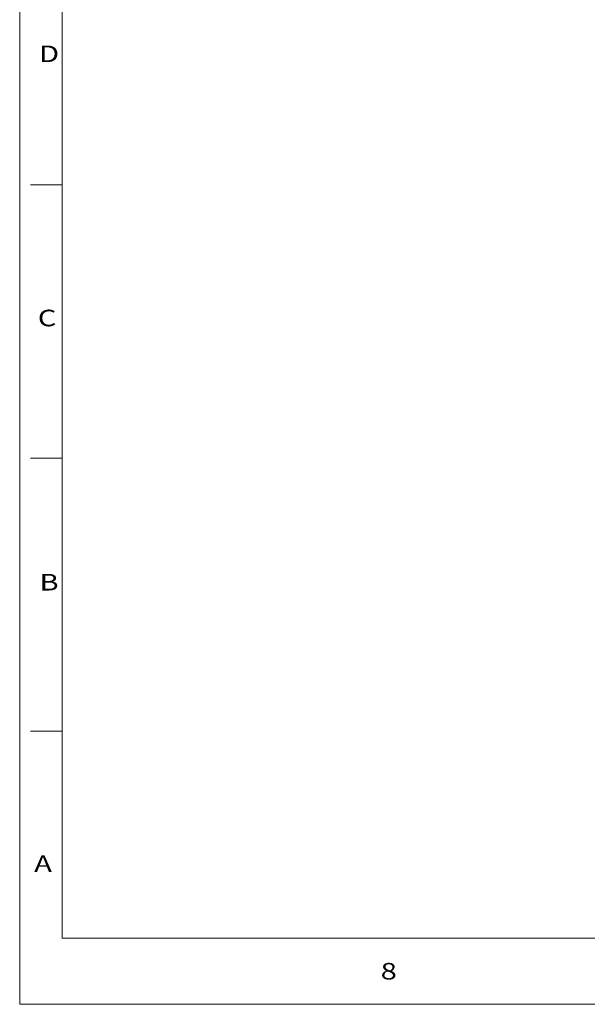
# Model space of a CAD drawing. Extents: x 9019 to 19493, y 247 to 7494.
# Drawn here: x 9019 to 10603, y 247 to 2995 of the extents above; entities that cross this region are included whole.
import ezdxf
from ezdxf.enums import TextEntityAlignment as Align

# ---------------------------------------------------------------- set-up
doc = ezdxf.new("R2010")
doc.units = 0
doc.header["$MEASUREMENT"] = 0
doc.layers.add('Rahmen', color=7, linetype='CONTINUOUS', lineweight=5)
doc.styles.add('Roman', font='romans')

msp = doc.modelspace()

# ---------------------------------------------------------------- linework, layer by layer
at = {"layer": 'Rahmen', "color": 7, "linetype": 'Continuous'}
for p, q in [((9019, 7493.8), (9019, 247)), ((9137.8, 7309), (9137.8, 431.8)), ((9137.8, 2533.9), (9048.7, 2533.9)), ((9137.8, 1771.6), (9048.7, 1771.6)), ((9137.8, 1009.3), (9048.7, 1009.3)), ((9137.8, 431.8), (19374.4, 431.8)), ((9019, 247), (19493.2, 247))]:
    msp.add_line(p, q, dxfattribs=at)

# ---------------------------------------------------------------- texts
at = {"layer": 'Rahmen', "color": 7, "linetype": 'Continuous', "style": 'Roman', "width": 1.285714}
for s, p in [('D', (9101.029, 2899.912)), ('C', (9095.371, 2162.601)), ('B', (9101.029, 1425.1)), ('A', (9084.057, 639.7)), ('8', (10048.6, 339.4))]:
    msp.add_text(s, height=46.2, dxfattribs=at).set_placement(p, align=Align.MIDDLE_CENTER)

doc.saveas('drawing.dxf')
